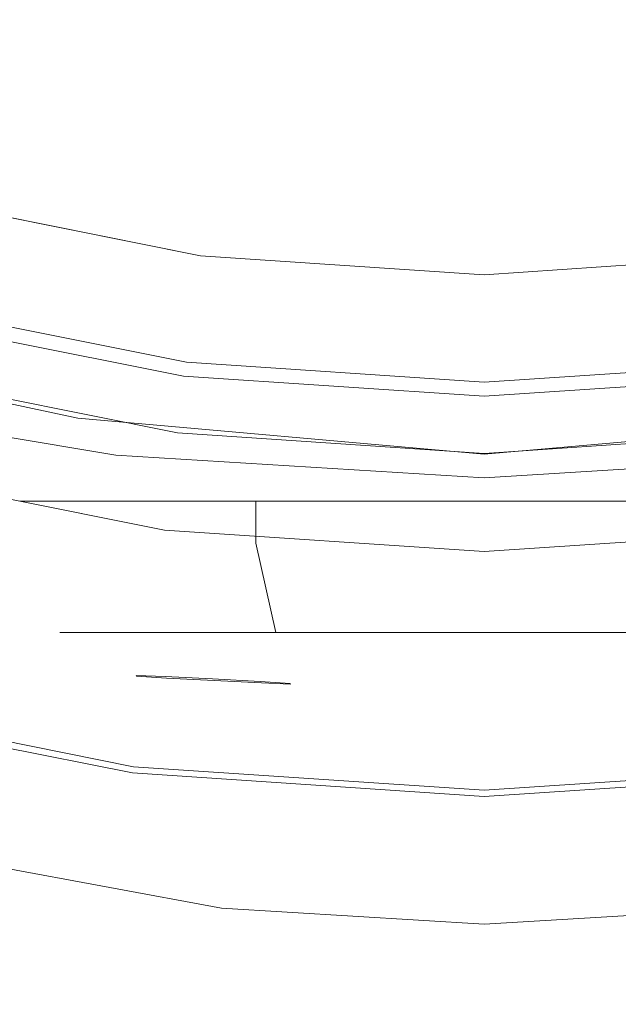
# Model space of a CAD drawing. Extents: x -27 to 27, y -229 to 27.
# Drawn here: x -5 to 1, y -29 to -19 of the extents above; entities that cross this region are included whole.
import ezdxf

# ---------------------------------------------------------------- set-up
doc = ezdxf.new("R2010")
doc.units = 0
doc.header["$LTSCALE"] = 500
doc.header["$MEASUREMENT"] = 0
for name, color, linetype in [('CHROM', 7, 'Continuous'), ('CZERWONY', 7, 'Continuous'), ('PIASEK', 7, 'Continuous')]:
    doc.layers.add(name, color=color, linetype=linetype)

msp = doc.modelspace()

# ---------------------------------------------------------------- linework, layer by layer
at = {"layer": 'CHROM', "lineweight": 0}
for points, invisible_edges in [([(0.0383, -0.0079, 0.0025), (-16.3488, -21.3656, 0.0025), (-18.9948, -19.041, 0.0025), (0.0383, -0.0079, 0.0025)], 15), ([(0.0383, -0.0079, 0.0025), (-13.4243, -23.3258, 0.0025), (-16.3488, -21.3656, 0.0025), (0.0383, -0.0079, 0.0025)], 15), ([(0.0383, -0.0079, 0.0025), (-10.2646, -24.8783, 0.0025), (-13.4243, -23.3258, 0.0025), (0.0383, -0.0079, 0.0025)], 15), ([(0.0383, -0.0079, 0.0025), (-6.9283, -26.0076, 0.0025), (-10.2646, -24.8783, 0.0025), (0.0383, -0.0079, 0.0025)], 15), ([(0.0383, -0.0079, 0.0025), (-3.4744, -26.6977, 0.0025), (-6.9283, -26.0076, 0.0025), (0.0383, -0.0079, 0.0025)], 15), ([(0.0383, -0.0079, 0.0025), (0.0383, -26.933, 0.0025), (-3.4744, -26.6977, 0.0025), (0.0383, -0.0079, 0.0025)], 15), ([(0.0383, -0.0079, 0.0025), (10.3411, -24.8783, 0.0025), (7.0049, -26.0076, 0.0025), (0.0383, -0.0079, 0.0025)], 15), ([(0.0383, -0.0079, 0.0025), (7.0049, -26.0076, 0.0025), (3.551, -26.6977, 0.0025), (0.0383, -0.0079, 0.0025)], 15), ([(0.0383, -0.0079, 0.0025), (3.551, -26.6977, 0.0025), (0.0383, -26.933, 0.0025), (0.0383, -0.0079, 0.0025)], 15), ([(0.0383, -0.0079, 0.0025), (19.0714, -19.041, 0.0025), (16.4253, -21.3656, 0.0025), (0.0383, -0.0079, 0.0025)], 15), ([(0.0383, -0.0079, 0.0025), (16.4253, -21.3656, 0.0025), (13.5009, -23.3258, 0.0025), (0.0383, -0.0079, 0.0025)], 15), ([(0.0383, -0.0079, 0.0025), (13.5009, -23.3258, 0.0025), (10.3411, -24.8783, 0.0025), (0.0383, -0.0079, 0.0025)], 15), ([(-4.8863, -18.3868, 77.5199), (-5.1732, -19.4575, 75.5648), (-2.5895, -19.9737, 75.5648), (-2.4448, -18.8747, 77.5199)], 15), ([(-2.4448, -18.8747, 77.5199), (-2.5895, -19.9737, 75.5648), (0.0383, -20.1498, 75.5648), (0.0383, -19.041, 77.5199)], 15), ([(2.5214, -18.8747, 77.5199), (0.0383, -19.041, 77.5199), (0.0383, -20.1498, 75.5648), (2.666, -19.9737, 75.5648)], 15), ([(-5.1732, -19.4575, 75.5648), (-5.3664, -20.1783, 73.5238), (-2.6869, -20.7138, 73.5238), (-2.5895, -19.9737, 75.5648)], 15), ([(-2.5895, -19.9737, 75.5648), (-2.6869, -20.7138, 73.5238), (0.0383, -20.8963, 73.5238), (0.0383, -20.1498, 75.5648)], 15), ([(2.666, -19.9737, 75.5648), (0.0383, -20.1498, 75.5648), (0.0383, -20.8963, 73.5238), (2.7634, -20.7138, 73.5238)], 15), ([(-5.4823, -20.6109, 71.4544), (-2.7453, -21.1578, 71.4544), (-2.6869, -20.7138, 73.5238), (-5.3664, -20.1783, 73.5238)], 15), ([(-5.5402, -20.8271, 69.4914), (-2.7745, -21.3798, 69.4914), (-2.7453, -21.1578, 71.4544), (-5.4823, -20.6109, 71.4544)], 15), ([(-2.7453, -21.1578, 71.4544), (0.0383, -21.3442, 71.4544), (0.0383, -20.8963, 73.5238), (-2.6869, -20.7138, 73.5238)], 15), ([(2.8219, -21.1578, 71.4544), (2.7634, -20.7138, 73.5238), (0.0383, -20.8963, 73.5238), (0.0383, -21.3442, 71.4544)], 15), ([(-5.5402, -20.8271, 69.4914), (-5.5595, -20.8992, 67.7693), (-2.7843, -21.4538, 67.7693), (-2.7745, -21.3798, 69.4914)], 15), ([(-5.5645, -20.9177, 65.1386), (-5.5794, -20.9733, 64.9539), (-2.7943, -21.5298, 64.9539), (-2.7868, -21.4728, 65.1386)], 13), ([(-5.5645, -20.9177, 65.1386), (-2.7868, -21.4728, 65.1386), (-2.7843, -21.4538, 65.5872), (-5.5595, -20.8992, 65.5872)], 15), ([(-5.5595, -20.8992, 67.7693), (-5.5595, -20.8992, 66.4231), (-2.7843, -21.4538, 66.4231), (-2.7843, -21.4538, 67.7693)], 15), ([(-5.5595, -20.8992, 65.5872), (-2.7843, -21.4538, 65.5872), (-2.7843, -21.4538, 66.4231), (-5.5595, -20.8992, 66.4231)], 15), ([(-2.7745, -21.3798, 69.4914), (0.0383, -21.5682, 69.4914), (0.0383, -21.3442, 71.4544), (-2.7453, -21.1578, 71.4544)], 15), ([(2.8511, -21.3798, 69.4914), (2.8219, -21.1578, 71.4544), (0.0383, -21.3442, 71.4544), (0.0383, -21.5682, 69.4914)], 15), ([(-2.7745, -21.3798, 69.4914), (-2.7843, -21.4538, 67.7693), (0.0383, -21.6429, 67.7693), (0.0383, -21.5682, 69.4914)], 15), ([(2.8511, -21.3798, 69.4914), (0.0383, -21.5682, 69.4914), (0.0383, -21.6429, 67.7693), (2.8608, -21.4538, 67.7693)], 15), ([(-2.7868, -21.4728, 65.1386), (-2.7943, -21.5298, 64.9539), (0.0383, -21.7195, 64.9539), (0.0383, -21.662, 65.1386)], 13), ([(-2.7868, -21.4728, 65.1386), (0.0383, -21.662, 65.1386), (0.0383, -21.6429, 65.5872), (-2.7843, -21.4538, 65.5872)], 15), ([(-2.7843, -21.4538, 67.7693), (-2.7843, -21.4538, 66.4231), (0.0383, -21.6429, 66.4231), (0.0383, -21.6429, 67.7693)], 15), ([(-2.7843, -21.4538, 65.5872), (0.0383, -21.6429, 65.5872), (0.0383, -21.6429, 66.4231), (-2.7843, -21.4538, 66.4231)], 15), ([(2.8608, -21.4538, 67.7693), (0.0383, -21.6429, 67.7693), (0.0383, -21.6429, 66.4231), (2.8608, -21.4538, 66.4231)], 15), ([(2.8633, -21.4728, 65.1386), (2.8608, -21.4538, 65.5872), (0.0383, -21.6429, 65.5872), (0.0383, -21.662, 65.1386)], 15), ([(2.8608, -21.4538, 65.5872), (2.8608, -21.4538, 66.4231), (0.0383, -21.6429, 66.4231), (0.0383, -21.6429, 65.5872)], 15), ([(2.8633, -21.4728, 65.1386), (0.0383, -21.662, 65.1386), (0.0383, -21.7195, 64.9539), (2.8708, -21.5298, 64.9539)], 11), ([(-6.0412, -22.6969, 3.9483), (-6.764, -25.3945, 3.7755), (-3.3916, -26.0684, 3.7755), (-3.0271, -23.2992, 3.9483)], 7), ([(-3.0271, -23.2992, 3.9483), (-3.3916, -26.0684, 3.7755), (0.0383, -26.2981, 3.7755), (0.0383, -23.5045, 3.9483)], 7), ([(0.0383, -23.5045, 3.9483), (0.0383, -26.2981, 3.7755), (3.4682, -26.0684, 3.7755), (3.1037, -23.2992, 3.9483)], 7), ([(-4.5975, -23.981, 82.5665), (-4.5975, -24.4011, 82.5665), (-3.9664, -24.4011, 84.9219), (-3.9664, -23.981, 84.9219)], 7), ([(-3.9664, -23.981, 80.2112), (-3.9664, -24.4011, 80.2112), (-4.5975, -24.4011, 82.5665), (-4.5975, -23.981, 82.5665)], 7), ([(-2.2422, -23.981, 78.4869), (-2.2422, -24.4011, 78.4869), (-3.9664, -24.4011, 80.2112), (-3.9664, -23.981, 80.2112)], 6), ([(-3.9664, -23.981, 84.9219), (-3.9664, -24.4011, 84.9219), (-2.2422, -24.4011, 86.6462), (-2.2422, -23.981, 86.6462)], 7), ([(-2.2422, -23.981, 86.6462), (-2.2422, -24.4011, 86.6462), (0.1132, -24.4011, 87.2773), (0.1132, -23.981, 87.2773)], 6), ([(0.1132, -23.981, 77.8558), (0.1132, -24.4011, 77.8558), (-2.2422, -24.4011, 78.4869), (-2.2422, -23.981, 78.4869)], 7), ([(2.4686, -23.981, 78.4869), (2.4686, -24.4011, 78.4869), (0.1132, -24.4011, 77.8558), (0.1132, -23.981, 77.8558)], 6), ([(0.1132, -23.981, 87.2773), (0.1132, -24.4011, 87.2773), (2.4686, -24.4011, 86.6462), (2.4686, -23.981, 86.6462)], 7), ([(-4.202, -25.2942, 82.5665), (-3.6239, -25.2942, 84.7242), (-3.9664, -24.4011, 84.9219), (-4.5975, -24.4011, 82.5665)], 15), ([(-3.6239, -25.2942, 80.4089), (-4.202, -25.2942, 82.5665), (-4.5975, -24.4011, 82.5665), (-3.9664, -24.4011, 80.2112)], 15), ([(-3.6239, -25.2942, 84.7242), (-2.0444, -25.2942, 86.3037), (-2.2422, -24.4011, 86.6462), (-3.9664, -24.4011, 84.9219)], 15), ([(-2.0444, -25.2942, 78.8294), (-3.6239, -25.2942, 80.4089), (-3.9664, -24.4011, 80.2112), (-2.2422, -24.4011, 78.4869)], 7), ([(-2.0444, -25.2942, 86.3037), (0.1132, -25.2942, 86.8818), (0.1132, -24.4011, 87.2773), (-2.2422, -24.4011, 86.6462)], 7), ([(0.1132, -25.2942, 78.2513), (-2.0444, -25.2942, 78.8294), (-2.2422, -24.4011, 78.4869), (0.1132, -24.4011, 77.8558)], 15), ([(2.2709, -25.2942, 78.8294), (0.1132, -25.2942, 78.2513), (0.1132, -24.4011, 77.8558), (2.4686, -24.4011, 78.4869)], 15), ([(0.1132, -25.2942, 86.8818), (2.2709, -25.2942, 86.3037), (2.4686, -24.4011, 86.6462), (0.1132, -24.4011, 87.2773)], 15), ([(-3.2472, -25.6641, 82.5665), (-2.797, -25.6641, 84.2468), (-3.6239, -25.2942, 84.7242), (-4.202, -25.2942, 82.5665)], 11), ([(-2.797, -25.6641, 80.8863), (-3.2472, -25.6641, 82.5665), (-4.202, -25.2942, 82.5665), (-3.6239, -25.2942, 80.4089)], 11), ([(-2.797, -25.6641, 84.2468), (-1.567, -25.6641, 85.4768), (-2.0444, -25.2942, 86.3037), (-3.6239, -25.2942, 84.7242)], 11), ([(-1.567, -25.6641, 79.6563), (-2.797, -25.6641, 80.8863), (-3.6239, -25.2942, 80.4089), (-2.0444, -25.2942, 78.8294)], 11), ([(-1.567, -25.6641, 85.4768), (0.1132, -25.6641, 85.927), (0.1132, -25.2942, 86.8818), (-2.0444, -25.2942, 86.3037)], 11), ([(0.1132, -25.6641, 79.2061), (-1.567, -25.6641, 79.6563), (-2.0444, -25.2942, 78.8294), (0.1132, -25.2942, 78.2513)], 11), ([(1.7934, -25.6641, 79.6563), (0.1132, -25.6641, 79.2061), (0.1132, -25.2942, 78.2513), (2.2709, -25.2942, 78.8294)], 11), ([(0.1132, -25.6641, 85.927), (1.7934, -25.6641, 85.4768), (2.2709, -25.2942, 86.3037), (0.1132, -25.2942, 86.8818)], 11), ([(-6.8626, -25.7623, 3.7054), (-3.4413, -26.446, 3.7054), (-3.3916, -26.0684, 3.7755), (-6.764, -25.3945, 3.7755)], 15), ([(-2.797, -25.6641, 84.2468), (-3.2472, -25.6641, 82.5665), (0.1132, -25.6641, 82.5665), (-2.797, -25.6641, 84.2468)], 15), ([(-3.2472, -25.6641, 82.5665), (-2.797, -25.6641, 80.8863), (0.1132, -25.6641, 82.5665), (-3.2472, -25.6641, 82.5665)], 15), ([(-2.797, -25.6641, 80.8863), (-1.567, -25.6641, 79.6563), (0.1132, -25.6641, 82.5665), (-2.797, -25.6641, 80.8863)], 15), ([(-1.567, -25.6641, 85.4768), (-2.797, -25.6641, 84.2468), (0.1132, -25.6641, 82.5665), (-1.567, -25.6641, 85.4768)], 15), ([(-1.567, -25.6641, 79.6563), (0.1132, -25.6641, 79.2061), (0.1132, -25.6641, 82.5665), (-1.567, -25.6641, 79.6563)], 15), ([(0.1132, -25.6641, 85.927), (-1.567, -25.6641, 85.4768), (0.1132, -25.6641, 82.5665), (0.1132, -25.6641, 85.927)], 15), ([(3.0234, -25.6641, 80.8863), (3.4737, -25.6641, 82.5665), (0.1132, -25.6641, 82.5665), (3.0234, -25.6641, 80.8863)], 15), ([(3.4737, -25.6641, 82.5665), (3.0234, -25.6641, 84.2468), (0.1132, -25.6641, 82.5665), (3.4737, -25.6641, 82.5665)], 15), ([(0.1132, -25.6641, 79.2061), (1.7934, -25.6641, 79.6563), (0.1132, -25.6641, 82.5665), (0.1132, -25.6641, 79.2061)], 15), ([(3.0234, -25.6641, 84.2468), (1.7934, -25.6641, 85.4768), (0.1132, -25.6641, 82.5665), (3.0234, -25.6641, 84.2468)], 15), ([(1.7934, -25.6641, 79.6563), (3.0234, -25.6641, 80.8863), (0.1132, -25.6641, 82.5665), (1.7934, -25.6641, 79.6563)], 15), ([(1.7934, -25.6641, 85.4768), (0.1132, -25.6641, 85.927), (0.1132, -25.6641, 82.5665), (1.7934, -25.6641, 85.4768)], 15), ([(-6.9119, -25.9463, 3.5683), (-3.4662, -26.6348, 3.5683), (-3.4413, -26.446, 3.7054), (-6.8626, -25.7623, 3.7054)], 15), ([(-6.9119, -25.9463, 3.5683), (-6.9283, -26.0076, 3.3251), (-3.4744, -26.6977, 3.3251), (-3.4662, -26.6348, 3.5683)], 7), ([(-6.9283, -26.0076, 0.8511), (-6.9283, -26.0076, 0.0025), (-3.4744, -26.6977, 0.0025), (-3.4744, -26.6977, 0.8511)], 13), ([(-3.4744, -26.6977, 0.8511), (-3.4744, -26.6977, 3.3251), (-6.9283, -26.0076, 3.3251), (-6.9283, -26.0076, 0.8511)], 15), ([(-3.4413, -26.446, 3.7054), (0.0383, -26.6791, 3.7054), (0.0383, -26.2981, 3.7755), (-3.3916, -26.0684, 3.7755)], 15), ([(3.5179, -26.446, 3.7054), (3.4682, -26.0684, 3.7755), (0.0383, -26.2981, 3.7755), (0.0383, -26.6791, 3.7054)], 15), ([(-3.4662, -26.6348, 3.5683), (0.0383, -26.8696, 3.5683), (0.0383, -26.6791, 3.7054), (-3.4413, -26.446, 3.7054)], 15), ([(3.5427, -26.6348, 3.5683), (3.5179, -26.446, 3.7054), (0.0383, -26.6791, 3.7054), (0.0383, -26.8696, 3.5683)], 7), ([(-3.4662, -26.6348, 3.5683), (-3.4744, -26.6977, 3.3251), (0.0383, -26.933, 3.3251), (0.0383, -26.8696, 3.5683)], 7), ([(3.5427, -26.6348, 3.5683), (0.0383, -26.8696, 3.5683), (0.0383, -26.933, 3.3251), (3.551, -26.6977, 3.3251)], 15), ([(-3.4744, -26.6977, 0.8511), (-3.4744, -26.6977, 0.0025), (0.0383, -26.933, 0.0025), (0.0383, -26.933, 0.8511)], 13), ([(0.0383, -26.933, 0.8511), (0.0383, -26.933, 3.3251), (-3.4744, -26.6977, 3.3251), (-3.4744, -26.6977, 0.8511)], 15), ([(3.551, -26.6977, 0.8511), (0.0383, -26.933, 0.8511), (0.0383, -26.933, 0.0025), (3.551, -26.6977, 0.0025)], 11), ([(3.551, -26.6977, 0.8511), (3.551, -26.6977, 3.3251), (0.0383, -26.933, 3.3251), (0.0383, -26.933, 0.8511)], 15)]:
    msp.add_3dface(points, dxfattribs=dict(at, invisible_edges=invisible_edges))
at = {"layer": 'CZERWONY', "lineweight": 0, "invisible_edges": 14}
for points in [[(-3.4385, -25.724, 82.2251), (-3.1487, -25.7348, 81.8177), (-2.6676, -25.7664, 82.4677), (-3.4385, -25.724, 82.2251)], [(-3.4339, -25.7294, 82.7252), (-3.4385, -25.724, 82.2251), (-2.6676, -25.7664, 82.4677), (-3.4339, -25.7294, 82.7252)], [(-3.1366, -25.7489, 83.1269), (-3.4339, -25.7294, 82.7252), (-2.6676, -25.7664, 82.4677), (-3.1366, -25.7489, 83.1269)], [(-3.1487, -25.7348, 81.8177), (-2.6751, -25.7577, 81.6585), (-2.6676, -25.7664, 82.4677), (-3.1487, -25.7348, 81.8177)], [(-2.6602, -25.7751, 83.2769), (-3.1366, -25.7489, 83.1269), (-2.6676, -25.7664, 82.4677), (-2.6602, -25.7751, 83.2769)], [(-2.6751, -25.7577, 81.6585), (-2.1987, -25.7839, 81.8084), (-2.6676, -25.7664, 82.4677), (-2.6751, -25.7577, 81.6585)], [(-2.1987, -25.7839, 81.8084), (-1.9014, -25.8034, 82.2102), (-2.6676, -25.7664, 82.4677), (-2.1987, -25.7839, 81.8084)], [(-1.9014, -25.8034, 82.2102), (-1.8968, -25.8088, 82.7103), (-2.6676, -25.7664, 82.4677), (-1.9014, -25.8034, 82.2102)], [(-1.8968, -25.8088, 82.7103), (-2.1866, -25.798, 83.1177), (-2.6676, -25.7664, 82.4677), (-1.8968, -25.8088, 82.7103)], [(-2.1866, -25.798, 83.1177), (-2.6602, -25.7751, 83.2769), (-2.6676, -25.7664, 82.4677), (-2.1866, -25.798, 83.1177)]]:
    msp.add_3dface(points, dxfattribs=at)
at = {"layer": 'PIASEK', "lineweight": 0}
for points, invisible_edges in [([(-5.8955, -22.1531, 70.1746), (-8.7372, -21.1913, 70.1746), (-6.6518, -16.1574, 87.1898), (-4.4855, -16.8907, 87.1898)], 15), ([(-2.9537, -22.741, 70.1746), (-5.8955, -22.1531, 70.1746), (-4.4855, -16.8907, 87.1898), (-2.2427, -17.3388, 87.1898)], 15), ([(0.0383, -22.9414, 70.1746), (-2.9537, -22.741, 70.1746), (-2.2427, -17.3388, 87.1898), (0.0383, -17.4916, 87.1898)], 15), ([(3.0302, -22.741, 70.1746), (0.0383, -22.9414, 70.1746), (0.0383, -17.4916, 87.1898), (2.3192, -17.3388, 87.1898)], 15), ([(-7.0067, -22.0103, 106.708), (-3.5615, -22.6026, 107.0228), (-3.8506, -18.7228, 106.1074), (-7.6478, -18.0011, 105.7469)], 15), ([(-3.5615, -22.6026, 107.0228), (0.0383, -22.8419, 107.1495), (0.0383, -18.9937, 106.2455), (-3.8506, -18.7228, 106.1074)], 15), ([(3.6381, -22.6026, 107.0228), (3.9272, -18.7228, 106.1074), (0.0383, -18.9937, 106.2455), (0.0383, -22.8419, 107.1495)], 15), ([(-5.5794, -20.9733, 64.9539), (-5.6091, -21.0843, 64.9101), (-2.8093, -21.6438, 64.9101), (-2.7943, -21.5298, 64.9539)], 7), ([(-2.9193, -22.4798, 64.7948), (-2.8093, -21.6438, 64.9101), (-5.6091, -21.0843, 64.9101), (-5.8273, -21.8987, 64.7948)], 15), ([(-2.7943, -21.5298, 64.9539), (-2.8093, -21.6438, 64.9101), (0.0383, -21.8345, 64.9101), (0.0383, -21.7195, 64.9539)], 7), ([(2.8708, -21.5298, 64.9539), (0.0383, -21.7195, 64.9539), (0.0383, -21.8345, 64.9101), (2.8858, -21.6438, 64.9101)], 14), ([(0.0383, -22.6779, 64.7948), (0.0383, -21.8345, 64.9101), (-2.8093, -21.6438, 64.9101), (-2.9193, -22.4798, 64.7948)], 15), ([(2.9959, -22.4798, 64.7948), (2.8858, -21.6438, 64.9101), (0.0383, -21.8345, 64.9101), (0.0383, -22.6779, 64.7948)], 15), ([(-7.825, -22.3412, 24.4193), (-4.0201, -23.1529, 25.939), (-4.742, -22.7868, 26.1691), (-8.3313, -21.9168, 24.6152)], 15), ([(-5.8571, -22.0098, 64.7235), (-2.9343, -22.5938, 64.7235), (-2.9193, -22.4798, 64.7948), (-5.8273, -21.8987, 64.7948)], 15), ([(-7.4653, -22.1613, 28.3393), (-8.0164, -22.0043, 27.6113), (-4.6063, -22.7801, 27.5758), (-3.8174, -22.9062, 28.3385)], 15), ([(-7.0067, -22.0103, 106.708), (-6.216, -26.351, 107.7273), (-3.1662, -26.8543, 108.0023), (-3.5615, -22.6026, 107.0228)], 15), ([(-5.872, -22.0653, 64.5666), (-2.9418, -22.6508, 64.5666), (-2.9343, -22.5938, 64.7235), (-5.8571, -22.0098, 64.7235)], 11), ([(-6.7567, -22.1194, 38.822), (-6.9613, -22.1448, 33.9715), (-3.5222, -22.7498, 33.9746), (-3.4132, -22.7136, 38.8232)], 15), ([(-6.5834, -22.0936, 6.6037), (-3.3162, -22.7054, 6.3704), (-3.4558, -22.8325, 7.1664), (-6.8717, -22.2097, 7.5252)], 15), ([(-6.515, -22.1032, 44.6548), (-6.7567, -22.1194, 38.822), (-3.4132, -22.7136, 38.8232), (-3.2844, -22.6918, 44.6551)], 15), ([(-6.5834, -22.0936, 6.6037), (-6.3129, -22.0632, 5.7527), (-3.1767, -22.6649, 5.616), (-3.3162, -22.7054, 6.3704)], 15), ([(-6.515, -22.1032, 44.6548), (-3.2844, -22.6918, 44.6551), (-3.1565, -22.6803, 50.602), (-6.2752, -22.0938, 50.602)], 15), ([(-6.3129, -22.0632, 5.7527), (-6.0949, -22.0735, 5.0455), (-3.0605, -22.6674, 4.9772), (-3.1767, -22.6649, 5.616)], 15), ([(-6.2752, -22.0938, 50.602), (-3.1565, -22.6803, 50.602), (-3.0504, -22.675, 55.7957), (-6.0761, -22.0888, 55.7957)], 15), ([(-5.9641, -22.0797, 4.5555), (-2.9908, -22.6688, 4.5282), (-3.0605, -22.6674, 4.9772), (-6.0949, -22.0735, 5.0455)], 15), ([(-5.9566, -22.0858, 59.3679), (-6.0761, -22.0888, 55.7957), (-3.0504, -22.675, 55.7957), (-2.9868, -22.6719, 59.3679)], 15), ([(-5.9152, -22.1441, 4.2387), (-2.9642, -22.7325, 4.2318), (-2.9908, -22.6688, 4.5282), (-5.9641, -22.0797, 4.5555)], 15), ([(-5.8969, -22.0843, 61.6599), (-5.9566, -22.0858, 59.3679), (-2.9868, -22.6719, 59.3679), (-2.9549, -22.6703, 61.6599)], 15), ([(-5.8969, -22.0843, 61.6599), (-2.9549, -22.6703, 61.6599), (-2.9443, -22.6698, 63.013), (-5.8769, -22.0838, 63.013)], 15), ([(-5.872, -22.0653, 64.5666), (-5.8769, -22.0838, 64.2672), (-2.9443, -22.6698, 64.2672), (-2.9418, -22.6508, 64.5666)], 15), ([(-5.8769, -22.0838, 64.2672), (-5.8769, -22.0838, 63.7683), (-2.9443, -22.6698, 63.7683), (-2.9443, -22.6698, 64.2672)], 15), ([(-5.8769, -22.0838, 63.013), (-2.9443, -22.6698, 63.013), (-2.9443, -22.6698, 63.7683), (-5.8769, -22.0838, 63.7683)], 15), ([(-7.2291, -22.198, 29.2757), (-7.4653, -22.1613, 28.3393), (-3.8174, -22.9062, 28.3385), (-3.6716, -22.8621, 29.2819)], 15), ([(-7.2291, -22.198, 29.2757), (-3.6716, -22.8621, 29.2819), (-3.5908, -22.8046, 30.9773), (-7.0899, -22.1817, 30.9712)], 15), ([(-6.8717, -22.2097, 7.5252), (-3.4558, -22.8325, 7.1664), (-3.5723, -23.0901, 7.9298), (-7.098, -22.4699, 8.4)], 15), ([(-7.0899, -22.1817, 30.9712), (-3.5908, -22.8046, 30.9773), (-3.5222, -22.7498, 33.9746), (-6.9613, -22.1448, 33.9715)], 15), ([(-3.1552, -24.2724, 70.0835), (-6.2952, -23.6449, 70.0835), (-5.8955, -22.1531, 70.1746), (-2.9537, -22.741, 70.1746)], 15), ([(-5.9152, -22.1441, 4.2387), (-5.9427, -22.329, 4.0509), (-2.9774, -22.9215, 4.0509), (-2.9642, -22.7325, 4.2318)], 6), ([(-6.6167, -22.3271, 26.4223), (-4.742, -22.7868, 26.1691), (0.0383, -23.349, 27.4169), (-4.6063, -22.7801, 27.5758)], 15), ([(-5.9427, -22.329, 4.0509), (-6.0412, -22.6969, 3.9483), (-3.0271, -23.2992, 3.9483), (-2.9774, -22.9215, 4.0509)], 13), ([(6.6933, -22.3271, 26.4223), (4.6829, -22.7801, 27.5758), (0.0383, -23.349, 27.4169), (4.8186, -22.7868, 26.1691)], 15), ([(-7.6043, -22.811, 24.443), (-3.9107, -23.509, 25.8375), (-4.0201, -23.1529, 25.939), (-7.825, -22.3412, 24.4193)], 11), ([(-7.1826, -22.9326, 9.1106), (-7.098, -22.4699, 8.4), (-3.5723, -23.0901, 7.9298), (-3.6426, -23.522, 8.5864)], 15), ([(-2.9343, -22.5938, 64.7235), (0.0383, -22.7929, 64.7235), (0.0383, -22.6779, 64.7948), (-2.9193, -22.4798, 64.7948)], 15), ([(3.0109, -22.5938, 64.7235), (2.9959, -22.4798, 64.7948), (0.0383, -22.6779, 64.7948), (0.0383, -22.7929, 64.7235)], 15), ([(-3.5615, -22.6026, 107.0228), (-3.1662, -26.8543, 108.0023), (0.0383, -27.0577, 108.1132), (0.0383, -22.8419, 107.1495)], 15), ([(-2.9418, -22.6508, 64.5666), (0.0383, -22.8504, 64.5666), (0.0383, -22.7929, 64.7235), (-2.9343, -22.5938, 64.7235)], 11), ([(3.0184, -22.6508, 64.5666), (3.0109, -22.5938, 64.7235), (0.0383, -22.7929, 64.7235), (0.0383, -22.8504, 64.5666)], 13), ([(3.6381, -22.6026, 107.0228), (0.0383, -22.8419, 107.1495), (0.0383, -27.0577, 108.1132), (3.2428, -26.8543, 108.0023)], 15), ([(-3.4132, -22.7136, 38.8232), (-3.5222, -22.7498, 33.9746), (0.0383, -22.9582, 33.9759), (0.0383, -22.917, 38.8238)], 15), ([(-3.3162, -22.7054, 6.3704), (0.0383, -22.9176, 6.2838), (0.0383, -23.0501, 7.0467), (-3.4558, -22.8325, 7.1664)], 15), ([(-3.2844, -22.6918, 44.6551), (-3.4132, -22.7136, 38.8232), (0.0383, -22.917, 38.8238), (0.0383, -22.8927, 44.6553)], 15), ([(-3.3162, -22.7054, 6.3704), (-3.1767, -22.6649, 5.616), (0.0383, -22.8723, 5.5619), (0.0383, -22.9176, 6.2838)], 15), ([(-3.2844, -22.6918, 44.6551), (0.0383, -22.8927, 44.6553), (0.0383, -22.8803, 50.602), (-3.1565, -22.6803, 50.602)], 15), ([(-3.1767, -22.6649, 5.616), (-3.0605, -22.6674, 4.9772), (0.0383, -22.871, 4.9501), (0.0383, -22.8723, 5.5619)], 15), ([(-3.1565, -22.6803, 50.602), (0.0383, -22.8803, 50.602), (0.0383, -22.8749, 55.7957), (-3.0504, -22.675, 55.7957)], 15), ([(-2.9908, -22.6688, 4.5282), (0.0383, -22.8701, 4.5174), (0.0383, -22.871, 4.9501), (-3.0605, -22.6674, 4.9772)], 15), ([(-2.9868, -22.6719, 59.3679), (-3.0504, -22.675, 55.7957), (0.0383, -22.8749, 55.7957), (0.0383, -22.8717, 59.3679)], 15), ([(-2.9642, -22.7325, 4.2318), (0.0383, -22.9332, 4.2291), (0.0383, -22.8701, 4.5174), (-2.9908, -22.6688, 4.5282)], 15), ([(-2.9549, -22.6703, 61.6599), (-2.9868, -22.6719, 59.3679), (0.0383, -22.8717, 59.3679), (0.0383, -22.8701, 61.6599)], 15), ([(-2.9549, -22.6703, 61.6599), (0.0383, -22.8701, 61.6599), (0.0383, -22.8696, 63.013), (-2.9443, -22.6698, 63.013)], 15), ([(-2.9418, -22.6508, 64.5666), (-2.9443, -22.6698, 64.2672), (0.0383, -22.8696, 64.2672), (0.0383, -22.8504, 64.5666)], 15), ([(-2.9443, -22.6698, 64.2672), (-2.9443, -22.6698, 63.7683), (0.0383, -22.8696, 63.7683), (0.0383, -22.8696, 64.2672)], 15), ([(-2.9443, -22.6698, 63.013), (0.0383, -22.8696, 63.013), (0.0383, -22.8696, 63.7683), (-2.9443, -22.6698, 63.7683)], 15), ([(3.0184, -22.6508, 64.5666), (0.0383, -22.8504, 64.5666), (0.0383, -22.8696, 64.2672), (3.0209, -22.6698, 64.2672)], 15), ([(3.3927, -22.7054, 6.3704), (0.0383, -22.9176, 6.2838), (0.0383, -22.8723, 5.5619), (3.2532, -22.6649, 5.616)], 15), ([(3.2532, -22.6649, 5.616), (0.0383, -22.8723, 5.5619), (0.0383, -22.871, 4.9501), (3.1371, -22.6674, 4.9772)], 15), ([(3.0673, -22.6688, 4.5282), (3.1371, -22.6674, 4.9772), (0.0383, -22.871, 4.9501), (0.0383, -22.8701, 4.5174)], 15), ([(3.0408, -22.7325, 4.2318), (3.0673, -22.6688, 4.5282), (0.0383, -22.8701, 4.5174), (0.0383, -22.9332, 4.2291)], 7), ([(3.0209, -22.6698, 64.2672), (0.0383, -22.8696, 64.2672), (0.0383, -22.8696, 63.7683), (3.0209, -22.6698, 63.7683)], 15), ([(3.0315, -22.6703, 61.6599), (3.0209, -22.6698, 63.013), (0.0383, -22.8696, 63.013), (0.0383, -22.8701, 61.6599)], 15), ([(3.0209, -22.6698, 63.013), (3.0209, -22.6698, 63.7683), (0.0383, -22.8696, 63.7683), (0.0383, -22.8696, 63.013)], 15), ([(3.0315, -22.6703, 61.6599), (0.0383, -22.8701, 61.6599), (0.0383, -22.8717, 59.3679), (3.0633, -22.6719, 59.3679)], 15), ([(3.0633, -22.6719, 59.3679), (0.0383, -22.8717, 59.3679), (0.0383, -22.8749, 55.7957), (3.127, -22.675, 55.7957)], 15), ([(3.2331, -22.6803, 50.602), (3.127, -22.675, 55.7957), (0.0383, -22.8749, 55.7957), (0.0383, -22.8803, 50.602)], 15), ([(3.3609, -22.6918, 44.6551), (3.2331, -22.6803, 50.602), (0.0383, -22.8803, 50.602), (0.0383, -22.8927, 44.6553)], 15), ([(3.3609, -22.6918, 44.6551), (0.0383, -22.8927, 44.6553), (0.0383, -22.917, 38.8238), (3.4897, -22.7136, 38.8232)], 15), ([(3.3927, -22.7054, 6.3704), (3.5323, -22.8325, 7.1664), (0.0383, -23.0501, 7.0467), (0.0383, -22.9176, 6.2838)], 15), ([(3.4897, -22.7136, 38.8232), (0.0383, -22.917, 38.8238), (0.0383, -22.9582, 33.9759), (3.5988, -22.7498, 33.9746)], 15), ([(-7.6043, -22.811, 24.443), (-7.5293, -23.2999, 24.6282), (-3.8735, -23.9388, 25.9705), (-3.9107, -23.509, 25.8375)], 15), ([(-4.0201, -23.1529, 25.939), (0.0383, -23.514, 26.5961), (0.0383, -23.349, 27.4169), (-4.742, -22.7868, 26.1691)], 15), ([(-3.8174, -22.9062, 28.3385), (-4.6063, -22.7801, 27.5758), (0.0383, -23.349, 27.4169), (0.0383, -23.1993, 28.3251)], 15), ([(-3.6716, -22.8621, 29.2819), (0.0383, -23.1026, 29.2814), (0.0383, -23.0211, 30.98), (-3.5908, -22.8046, 30.9773)], 15), ([(-3.5908, -22.8046, 30.9773), (0.0383, -23.0211, 30.98), (0.0383, -22.9582, 33.9759), (-3.5222, -22.7498, 33.9746)], 15), ([(0.0383, -24.4863, 70.0835), (-3.1552, -24.2724, 70.0835), (-2.9537, -22.741, 70.1746), (0.0383, -22.9414, 70.1746)], 15), ([(-2.9642, -22.7325, 4.2318), (-2.9774, -22.9215, 4.0509), (0.0383, -23.1235, 4.0509), (0.0383, -22.9332, 4.2291)], 7), ([(3.0408, -22.7325, 4.2318), (0.0383, -22.9332, 4.2291), (0.0383, -23.1235, 4.0509), (3.054, -22.9215, 4.0509)], 15), ([(3.2318, -24.2724, 70.0835), (0.0383, -24.4863, 70.0835), (0.0383, -22.9414, 70.1746), (3.0302, -22.741, 70.1746)], 15), ([(3.6673, -22.8046, 30.9773), (3.5988, -22.7498, 33.9746), (0.0383, -22.9582, 33.9759), (0.0383, -23.0211, 30.98)], 15), ([(3.8939, -22.9062, 28.3385), (0.0383, -23.1993, 28.3251), (0.0383, -23.349, 27.4169), (4.6829, -22.7801, 27.5758)], 15), ([(4.0967, -23.1529, 25.939), (4.8186, -22.7868, 26.1691), (0.0383, -23.349, 27.4169), (0.0383, -23.514, 26.5961)], 15), ([(3.7481, -22.8621, 29.2819), (3.6673, -22.8046, 30.9773), (0.0383, -23.0211, 30.98), (0.0383, -23.1026, 29.2814)], 15), ([(-3.6716, -22.8621, 29.2819), (-3.8174, -22.9062, 28.3385), (0.0383, -23.1993, 28.3251), (0.0383, -23.1026, 29.2814)], 15), ([(-3.4558, -22.8325, 7.1664), (0.0383, -23.0501, 7.0467), (0.0383, -23.3131, 7.7819), (-3.5723, -23.0901, 7.9298)], 15), ([(3.5323, -22.8325, 7.1664), (3.6489, -23.0901, 7.9298), (0.0383, -23.3131, 7.7819), (0.0383, -23.0501, 7.0467)], 15), ([(3.7481, -22.8621, 29.2819), (0.0383, -23.1026, 29.2814), (0.0383, -23.1993, 28.3251), (3.8939, -22.9062, 28.3385)], 15), ([(-7.1934, -23.5263, 9.7071), (-7.1826, -22.9326, 9.1106), (-3.6426, -23.522, 8.5864), (-3.6782, -24.0846, 9.1629)], 13), ([(-2.9774, -22.9215, 4.0509), (-3.0271, -23.2992, 3.9483), (0.0383, -23.5045, 3.9483), (0.0383, -23.1235, 4.0509)], 13), ([(3.054, -22.9215, 4.0509), (0.0383, -23.1235, 4.0509), (0.0383, -23.5045, 3.9483), (3.1037, -23.2992, 3.9483)], 11), ([(-3.6426, -23.522, 8.5864), (-3.5723, -23.0901, 7.9298), (0.0383, -23.3131, 7.7819), (0.0383, -23.75, 8.4202)], 15), ([(3.7192, -23.522, 8.5864), (0.0383, -23.75, 8.4202), (0.0383, -23.3131, 7.7819), (3.6489, -23.0901, 7.9298)], 15), ([(-3.9107, -23.509, 25.8375), (0.0383, -23.8262, 26.4044), (0.0383, -23.514, 26.5961), (-4.0201, -23.1529, 25.939)], 11), ([(3.9873, -23.509, 25.8375), (4.0967, -23.1529, 25.939), (0.0383, -23.514, 26.5961), (0.0383, -23.8262, 26.4044)], 13), ([(-7.5293, -23.2999, 24.6282), (-7.5272, -23.7982, 24.8941), (-3.8723, -24.4055, 26.2206), (-3.8735, -23.9388, 25.9705)], 15), ([(-3.9107, -23.509, 25.8375), (-3.8735, -23.9388, 25.9705), (0.0383, -24.2322, 26.5037), (0.0383, -23.8262, 26.4044)], 15), ([(3.9873, -23.509, 25.8375), (0.0383, -23.8262, 26.4044), (0.0383, -24.2322, 26.5037), (3.95, -23.9388, 25.9705)], 15), ([(-7.1934, -23.5263, 9.7071), (-3.6782, -24.0846, 9.1629), (-3.6907, -24.7344, 9.686), (-7.1981, -24.1794, 10.2393)], 15), ([(-3.6782, -24.0846, 9.1629), (-3.6426, -23.522, 8.5864), (0.0383, -23.75, 8.4202), (0.0383, -24.3174, 8.9861)], 13), ([(3.7548, -24.0846, 9.1629), (0.0383, -24.3174, 8.9861), (0.0383, -23.75, 8.4202), (3.7192, -23.522, 8.5864)], 11), ([(-6.2389, -23.6146, 76.3137), (-6.2952, -23.6449, 70.0835), (-3.1552, -24.2724, 70.0835), (-3.1247, -24.2412, 76.3529)], 13), ([(-6.1578, -23.7034, 82.2355), (-6.2389, -23.6146, 76.3137), (-3.1247, -24.2412, 76.3529), (-3.0822, -24.3246, 82.3099)], 15), ([(-6.1578, -23.7034, 82.2355), (-3.0822, -24.3246, 82.3099), (-3.0156, -24.637, 87.6418), (-6.027, -24.0305, 87.5406)], 15), ([(-7.5251, -24.2965, 25.16), (-3.8711, -24.8723, 26.4707), (-3.8723, -24.4055, 26.2206), (-7.5272, -23.7982, 24.8941)], 15), ([(-3.8735, -23.9388, 25.9705), (-3.8723, -24.4055, 26.2206), (0.0383, -24.6852, 26.7483), (0.0383, -24.2322, 26.5037)], 15), ([(3.95, -23.9388, 25.9705), (0.0383, -24.2322, 26.5037), (0.0383, -24.6852, 26.7483), (3.9489, -24.4055, 26.2206)], 15), ([(-6.027, -24.0305, 87.5406), (-3.0156, -24.637, 87.6418), (-2.913, -25.2929, 92.0362), (-5.8217, -24.715, 91.9207)], 15), ([(-3.6782, -24.0846, 9.1629), (0.0383, -24.3174, 8.9861), (0.0383, -24.9717, 9.5035), (-3.6907, -24.7344, 9.686)], 15), ([(3.7548, -24.0846, 9.1629), (3.7673, -24.7344, 9.686), (0.0383, -24.9717, 9.5035), (0.0383, -24.3174, 8.9861)], 15), ([(-7.1981, -24.1794, 10.2393), (-3.6907, -24.7344, 9.686), (-3.6916, -25.4278, 10.1825), (-7.1997, -24.8621, 10.7394)], 15), ([(-7.518, -26.5781, 26.7348), (-3.8673, -27.1147, 28.0241), (-3.8711, -24.8723, 26.4707), (-7.5251, -24.2965, 25.16)], 15), ([(-3.1247, -24.2412, 76.3529), (-3.1552, -24.2724, 70.0835), (0.0383, -24.4863, 70.0835), (0.0383, -24.4548, 76.366)], 13), ([(-3.0822, -24.3246, 82.3099), (-3.1247, -24.2412, 76.3529), (0.0383, -24.4548, 76.366), (0.0383, -24.5363, 82.3347)], 15), ([(3.1588, -24.3246, 82.3099), (0.0383, -24.5363, 82.3347), (0.0383, -24.4548, 76.366), (3.2013, -24.2412, 76.3529)], 15), ([(3.2013, -24.2412, 76.3529), (0.0383, -24.4548, 76.366), (0.0383, -24.4863, 70.0835), (3.2318, -24.2724, 70.0835)], 11), ([(-3.0822, -24.3246, 82.3099), (0.0383, -24.5363, 82.3347), (0.0383, -24.8437, 87.6756), (-3.0156, -24.637, 87.6418)], 15), ([(3.1588, -24.3246, 82.3099), (3.0922, -24.637, 87.6418), (0.0383, -24.8437, 87.6756), (0.0383, -24.5363, 82.3347)], 15), ([(-3.8711, -24.8723, 26.4707), (0.0383, -25.1382, 26.993), (0.0383, -24.6852, 26.7483), (-3.8723, -24.4055, 26.2206)], 15), ([(3.9477, -24.8723, 26.4707), (3.9489, -24.4055, 26.2206), (0.0383, -24.6852, 26.7483), (0.0383, -25.1382, 26.993)], 15), ([(-3.0156, -24.637, 87.6418), (0.0383, -24.8437, 87.6756), (0.0383, -25.4899, 92.0751), (-2.913, -25.2929, 92.0362)], 15), ([(3.0922, -24.637, 87.6418), (2.9896, -25.2929, 92.0362), (0.0383, -25.4899, 92.0751), (0.0383, -24.8437, 87.6756)], 15), ([(-5.5172, -25.8761, 95.0674), (-5.8217, -24.715, 91.9207), (-2.913, -25.2929, 92.0362), (-2.7623, -26.4069, 95.1806)], 15), ([(-3.6907, -24.7344, 9.686), (0.0383, -24.9717, 9.5035), (0.0383, -25.6695, 9.9968), (-3.6916, -25.4278, 10.1825)], 15), ([(3.7673, -24.7344, 9.686), (3.7682, -25.4278, 10.1825), (0.0383, -25.6695, 9.9968), (0.0383, -24.9717, 9.5035)], 15), ([(-7.2014, -25.5449, 11.2395), (-7.1997, -24.8621, 10.7394), (-3.6916, -25.4278, 10.1825), (-3.6926, -26.1212, 10.6789)], 15), ([(-3.8673, -27.1147, 28.0241), (0.0383, -27.3635, 28.5379), (0.0383, -25.1382, 26.993), (-3.8711, -24.8723, 26.4707)], 15), ([(3.9439, -27.1147, 28.0241), (3.9477, -24.8723, 26.4707), (0.0383, -25.1382, 26.993), (0.0383, -27.3635, 28.5379)], 15), ([(-2.7623, -26.4069, 95.1806), (-2.913, -25.2929, 92.0362), (0.0383, -25.4899, 92.0751), (0.0383, -26.5878, 95.2191)], 15), ([(2.8388, -26.4069, 95.1806), (0.0383, -26.5878, 95.2191), (0.0383, -25.4899, 92.0751), (2.9896, -25.2929, 92.0362)], 15), ([(-3.6926, -26.1212, 10.6789), (-3.6916, -25.4278, 10.1825), (0.0383, -25.6695, 9.9968), (0.0383, -26.3673, 10.49)], 15), ([(3.7691, -26.1212, 10.6789), (0.0383, -26.3673, 10.49), (0.0383, -25.6695, 9.9968), (3.7682, -25.4278, 10.1825)], 15), ([(-7.202, -28.008, 13.0182), (-7.2014, -25.5449, 11.2395), (-3.6926, -26.1212, 10.6789), (-3.693, -28.5875, 12.4542)], 15), ([(-5.1622, -27.5734, 97.2838), (-5.5172, -25.8761, 95.0674), (-2.7623, -26.4069, 95.1806), (-2.5874, -28.0477, 97.3829)], 7), ([(-3.693, -28.5875, 12.4542), (-3.6926, -26.1212, 10.6789), (0.0383, -26.3673, 10.49), (0.0383, -28.8346, 12.2627)], 15), ([(3.7696, -28.5875, 12.4542), (0.0383, -28.8346, 12.2627), (0.0383, -26.3673, 10.49), (3.7691, -26.1212, 10.6789)], 15), ([(-6.216, -26.351, 107.7273), (-5.4552, -30.8964, 108.7626), (-2.7723, -31.3412, 109.0035), (-3.1662, -26.8543, 108.0023)], 15), ([(-2.5874, -28.0477, 97.3829), (-2.7623, -26.4069, 95.1806), (0.0383, -26.5878, 95.2191), (0.0383, -28.2094, 97.4171)], 7), ([(2.6639, -28.0477, 97.3829), (0.0383, -28.2094, 97.4171), (0.0383, -26.5878, 95.2191), (2.8388, -26.4069, 95.1806)], 15), ([(-7.518, -26.5781, 26.7348), (-7.5009, -32.4263, 30.9274), (-3.8582, -32.9085, 32.1838), (-3.8673, -27.1147, 28.0241)], 15), ([(-3.1662, -26.8543, 108.0023), (-2.7723, -31.3412, 109.0035), (0.0383, -31.5121, 109.0982), (0.0383, -27.0577, 108.1132)], 15), ([(3.2428, -26.8543, 108.0023), (0.0383, -27.0577, 108.1132), (0.0383, -31.5121, 109.0982), (2.8489, -31.3412, 109.0035)], 15), ([(-3.8673, -27.1147, 28.0241), (-3.8582, -32.9085, 32.1838), (0.0383, -33.1333, 32.6834), (0.0383, -27.3635, 28.5379)], 15), ([(3.9439, -27.1147, 28.0241), (0.0383, -27.3635, 28.5379), (0.0383, -33.1333, 32.6834), (3.9348, -32.9085, 32.1838)], 15), ([(-5.1622, -27.5734, 97.2838), (-2.5874, -28.0477, 97.3829), (-2.4123, -30.2844, 98.9511), (-4.8058, -29.8667, 98.8729)], 15), ([(-7.202, -28.008, 13.0182), (-3.693, -28.5875, 12.4542), (-3.6926, -34.5994, 16.7872), (-7.2006, -34.032, 17.3541)], 15), ([(-2.5874, -28.0477, 97.3829), (0.0383, -28.2094, 97.4171), (0.0383, -30.4268, 98.9785), (-2.4123, -30.2844, 98.9511)], 15), ([(2.6639, -28.0477, 97.3829), (2.4888, -30.2844, 98.9511), (0.0383, -30.4268, 98.9785), (0.0383, -28.2094, 97.4171)], 7), ([(-3.693, -28.5875, 12.4542), (0.0383, -28.8346, 12.2627), (0.0383, -34.841, 16.5941), (-3.6926, -34.5994, 16.7872)], 15), ([(3.7696, -28.5875, 12.4542), (3.7691, -34.5994, 16.7872), (0.0383, -34.841, 16.5941), (0.0383, -28.8346, 12.2627)], 15)]:
    msp.add_3dface(points, dxfattribs=dict(at, invisible_edges=invisible_edges))

doc.saveas('drawing.dxf')
